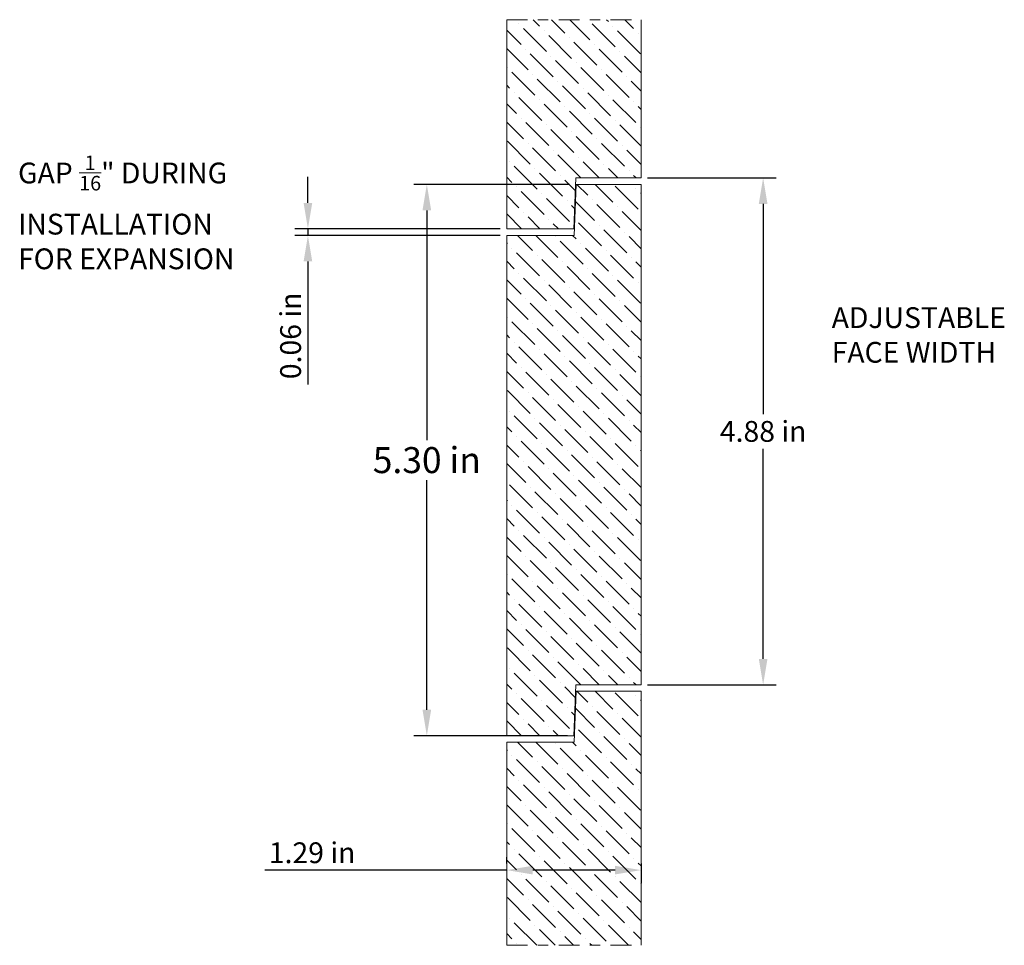
# Model space of a CAD drawing. Units: inches. Extents: x 25.2 to 55.5, y 7.9 to 22.9.
# Drawn here: x 25.2 to 34.7, y 10.7 to 19.6 of the extents above; entities that cross this region are included whole.
import ezdxf

# ---------------------------------------------------------------- set-up
doc = ezdxf.new("R2010")
doc.units = ezdxf.units.IN
doc.header["$MEASUREMENT"] = 0
doc.linetypes.add('$CONSTRUCTION', pattern=[0.3, 0.2, -0.05, 0, -0.05])
doc.layers.get('0').update_dxf_attribs({"lineweight": 0, "true_color": 0x000000})
doc.styles.get("Standard").update_dxf_attribs({"font": 'Times New Roman.ttf'})
doc.dimstyles.get("Standard").update_dxf_attribs({"dimtxt": 0.15, "dimasz": 0.25, "dimexe": 0.125, "dimexo": 0.0625, "dimgap": 0.0625, "dimtad": 1, "dimtih": 1, "dimrnd": 0.01, "dimzin": 1, "dimdsep": 46, "dimtxsty": 'Standard', "dimcen": 0, "dimazin": 0, "dimtfac": 1, "dimtdec": 3, "dimtmove": 0, "dimatfit": 3, "dimfxl": 1, "dimtfillclr": 7, "dimfrac": 2, "dimtolj": 1, "dimtzin": 0, "dimarcsym": 0})

# ---------------------------------------------------------------- blocks, each defined once
blk = doc.blocks.new('*D6')
at = {"color": 0, "linetype": 'ByBlock', "lineweight": -2, "transparency": 16777216}
for p, q in [((31.2219, 18.0783), (32.4593, 18.0783)), ((32.3343, 17.8283), (32.3343, 15.8078)), ((32.3343, 13.4533), (32.3343, 15.4737)), ((31.2219, 13.2033), (32.4593, 13.2033))]:
    blk.add_line(p, q, dxfattribs=at)
at = {"color": 0, "transparency": 16777216}
for points in [[(32.2926, 17.8283), (32.376, 17.8283), (32.3343, 18.0783)], [(32.2926, 13.4533), (32.376, 13.4533), (32.3343, 13.2033)]]:
    blk.add_solid(points, dxfattribs=at)
at = {"layer": 'Defpoints', "color": 0, "transparency": 16777216}
for p in [(31.1594, 18.0783), (31.1594, 13.2033), (32.3343, 13.2033)]:
    blk.add_point(p, dxfattribs=at)
at = {"color": 0, "lineweight": 20, "transparency": 16777216, "insert": (32.3343, 15.6408), "char_height": 0.2, "attachment_point": 5}
blk.add_mtext('\\A1;4.88 in', dxfattribs=at)
blk = doc.blocks.new('*D7')
at = {"color": 0, "linetype": 'ByBlock', "lineweight": -2, "transparency": 16777216}
for p, q in [((30.471, 18.0158), (28.9724, 18.0158)), ((29.0974, 17.7658), (29.0974, 15.5579)), ((29.0974, 12.9637), (29.0974, 15.1716)), ((30.4509, 12.7137), (28.9724, 12.7137))]:
    blk.add_line(p, q, dxfattribs=at)
at = {"color": 0, "transparency": 16777216}
for points in [[(29.0557, 17.7658), (29.1391, 17.7658), (29.0974, 18.0158)], [(29.0557, 12.9637), (29.1391, 12.9637), (29.0974, 12.7137)]]:
    blk.add_solid(points, dxfattribs=at)
at = {"layer": 'Defpoints', "color": 0, "transparency": 16777216}
for p in [(30.5335, 18.0158), (29.0974, 12.7137), (30.5134, 12.7137)]:
    blk.add_point(p, dxfattribs=at)
at = {"color": 0, "lineweight": 20, "transparency": 16777216, "insert": (29.0974, 15.3647), "char_height": 0.25, "attachment_point": 5}
blk.add_mtext('\\A1;5.30 in', dxfattribs=at)
blk = doc.blocks.new('*D8')
at = {"color": 0, "linetype": 'ByBlock', "lineweight": -2, "transparency": 16777216}
for p, q in [((27.9529, 17.8387), (27.9529, 18.0887)), ((29.8039, 17.5887), (27.8279, 17.5887)), ((27.9529, 17.5887), (27.9529, 17.5262)), ((29.8039, 17.5262), (27.8279, 17.5262)), ((27.9529, 17.2762), (27.9529, 16.0928))]:
    blk.add_line(p, q, dxfattribs=at)
at = {"color": 0, "transparency": 16777216}
for points in [[(27.9113, 17.8387), (27.9946, 17.8387), (27.9529, 17.5887)], [(27.9113, 17.2762), (27.9946, 17.2762), (27.9529, 17.5262)]]:
    blk.add_solid(points, dxfattribs=at)
at = {"layer": 'Defpoints', "color": 0, "transparency": 16777216}
for p in [(29.8664, 17.5887), (27.9529, 17.5262), (29.8664, 17.5262)]:
    blk.add_point(p, dxfattribs=at)
at = {"color": 0, "lineweight": 20, "transparency": 16777216, "insert": (27.7859, 16.5595), "char_height": 0.2, "attachment_point": 5, "rotation": 90}
blk.add_mtext('\\A1;0.06 in', dxfattribs=at)
blk = doc.blocks.new('*D9')
at = {"color": 0, "linetype": 'ByBlock', "lineweight": -2, "transparency": 16777216}
for p, q in [((29.8664, 11.4837), (29.8664, 11.5462)), ((31.1594, 11.4837), (31.1594, 11.2962)), ((29.8664, 11.4212), (27.5387, 11.4212)), ((30.9094, 11.4212), (30.1164, 11.4212))]:
    blk.add_line(p, q, dxfattribs=at)
at = {"color": 0, "transparency": 16777216}
for points in [[(30.1164, 11.4629), (30.1164, 11.3796), (29.8664, 11.4212)], [(30.9094, 11.4629), (30.9094, 11.3796), (31.1594, 11.4212)]]:
    blk.add_solid(points, dxfattribs=at)
at = {"layer": 'Defpoints', "color": 0, "transparency": 16777216}
for p in [(31.1594, 11.5462), (29.8664, 11.4212), (29.8664, 11.4212)]:
    blk.add_point(p, dxfattribs=at)
at = {"color": 0, "lineweight": 20, "transparency": 16777216, "insert": (27.9934, 11.5883), "char_height": 0.2, "attachment_point": 5}
blk.add_mtext('\\A1;1.29 in', dxfattribs=at)

msp = doc.modelspace()

# ---------------------------------------------------------------- hatches: boundary and pattern name
at = {"lineweight": 20}
h = msp.add_hatch(dxfattribs=at)
h.set_pattern_fill('ANSI36', angle=-90)
h.set_pattern_definition([(315, (22.02772, 57.92062), (0.24306796, -0.06629126), [0.3125, -0.0625, 0, -0.0625])])
h.paths.add_polyline_path([(31.1594, 19.6003), (29.8664, 19.6003), (29.8664, 17.5887), (30.5134, 17.5887), (30.5305, 18.0783), (31.1594, 18.0783)])
h = msp.add_hatch(dxfattribs=at)
h.set_pattern_fill('ANSI36', angle=-90)
h.set_pattern_definition([(315, (22.02772, 53.04562), (0.24306796, -0.06629126), [0.3125, -0.0625, 0, -0.0625])])
h.paths.add_polyline_path([(29.8664, 12.7137), (30.5134, 12.7137), (30.5305, 13.2033), (31.1594, 13.2033), (31.1594, 18.0158), (30.5335, 18.0158), (30.5164, 17.5262), (29.8664, 17.5262)])
h = msp.add_hatch(dxfattribs=at)
h.set_pattern_fill('ANSI36', angle=-90)
h.set_pattern_definition([(315, (22.02772, 48.17062), (0.24306796, -0.06629126), [0.3125, -0.0625, 0, -0.0625])])
h.paths.add_polyline_path([(29.8664, 10.6982), (31.1594, 10.6982), (31.1594, 13.1408), (30.5335, 13.1408), (30.5164, 12.6512), (29.8664, 12.6512)])

# ---------------------------------------------------------------- linework, layer by layer
at = {"color": 7, "lineweight": 20}
for p, q in [((29.8664, 19.6003), (29.8664, 17.5887)), ((31.1594, 19.6003), (31.1594, 18.0783)), ((31.1594, 18.0158), (31.1594, 13.2033)), ((29.8664, 17.5262), (29.8664, 12.7137)), ((31.1594, 13.1408), (31.1594, 10.6982)), ((29.8664, 12.6512), (29.8664, 10.6982))]:
    msp.add_line(p, q, dxfattribs=at)
at = {"color": 30, "linetype": '$CONSTRUCTION', "lineweight": 20}
for p, q in [((29.8664, 19.6003), (31.1594, 19.6003)), ((29.8664, 10.6982), (31.1594, 10.6982))]:
    msp.add_line(p, q, dxfattribs=at)
at = {"color": 7, "linetype": 'Continuous', "lineweight": 20}
for p, q in [((30.5305, 18.0783), (30.5134, 17.5887)), ((30.5335, 18.0158), (30.5164, 17.5262)), ((31.1594, 18.0783), (30.5305, 18.0783)), ((31.1594, 18.0158), (30.5335, 18.0158)), ((30.5134, 17.5887), (29.8664, 17.5887)), ((30.5164, 17.5262), (29.8664, 17.5262)), ((30.5305, 13.2033), (30.5134, 12.7137)), ((31.1594, 13.2033), (30.5305, 13.2033)), ((30.5335, 13.1408), (30.5164, 12.6512)), ((31.1594, 13.1408), (30.5335, 13.1408)), ((30.5134, 12.7137), (29.8664, 12.7137)), ((30.5164, 12.6512), (29.8664, 12.6512))]:
    msp.add_line(p, q, dxfattribs=at)

# ---------------------------------------------------------------- texts
at = {"color": 1, "lineweight": 20, "insert": (25.163, 18.2941), "char_height": 0.2, "attachment_point": 1}
msp.add_mtext_dynamic_manual_height_columns('\\A1;GAP {\\H0.7x;\\S1/16;}" DURING\\PINSTALLATION\\PFOR EXPANSION', width=2.286949, gutter_width=0.75, heights=[0], dxfattribs=at)
at = {"color": 30, "lineweight": 20, "insert": (32.9941, 16.8349), "char_height": 0.2, "attachment_point": 1}
msp.add_mtext_dynamic_manual_height_columns('ADJUSTABLE\\PFACE WIDTH', width=2.746793, gutter_width=0.75, heights=[0], dxfattribs=at)

# ---------------------------------------------------------------- dimensions: what is measured, and where the dimension line sits
at = {"color": 1, "lineweight": 20}
dim = msp.add_linear_dim(base=(27.9529, 17.5262), p1=(29.8664, 17.5887), p2=(29.8664, 17.5262), angle=90, dimstyle='Standard', override={"dimtxt": 0.2, "dimpost": ' in'}, dxfattribs=at)
dim.commit()
dim.dimension.update_dxf_attribs({"geometry": '*D8', "text_midpoint": (27.7859, 16.5595)})
at = {"color": 30, "lineweight": 20}
dim = msp.add_linear_dim(base=(29.0974, 12.7137), p1=(30.5335, 18.0158), p2=(30.5134, 12.7137), angle=90, dimstyle='Standard', override={"dimtxt": 0.25, "dimpost": ' in'}, dxfattribs=at)
dim.commit()
dim.dimension.update_dxf_attribs({"geometry": '*D7', "text_midpoint": (29.0974, 15.3647)})
dim = msp.add_linear_dim(base=(32.3343064146, 13.2032860475), p1=(31.1594063449, 18.0782860475), p2=(31.1594063449, 13.2032860475), angle=90, dimstyle='Standard', override={"dimtxt": 0.2, "dimpost": ' in'}, dxfattribs=at)
dim.commit()
dim.dimension.update_dxf_attribs({"geometry": '*D6', "text_midpoint": (32.3343064146, 15.6407860475), "dimtype": 160})
dim = msp.add_linear_dim(base=(29.8664, 11.4212), p1=(31.1594, 11.5462), p2=(29.8664, 11.4212), dimstyle='Standard', override={"dimtxt": 0.2, "dimpost": ' in'}, dxfattribs=at)
dim.commit()
dim.dimension.update_dxf_attribs({"geometry": '*D9', "text_midpoint": (27.9934, 11.4212), "dimtype": 160})

doc.saveas('drawing.dxf')
